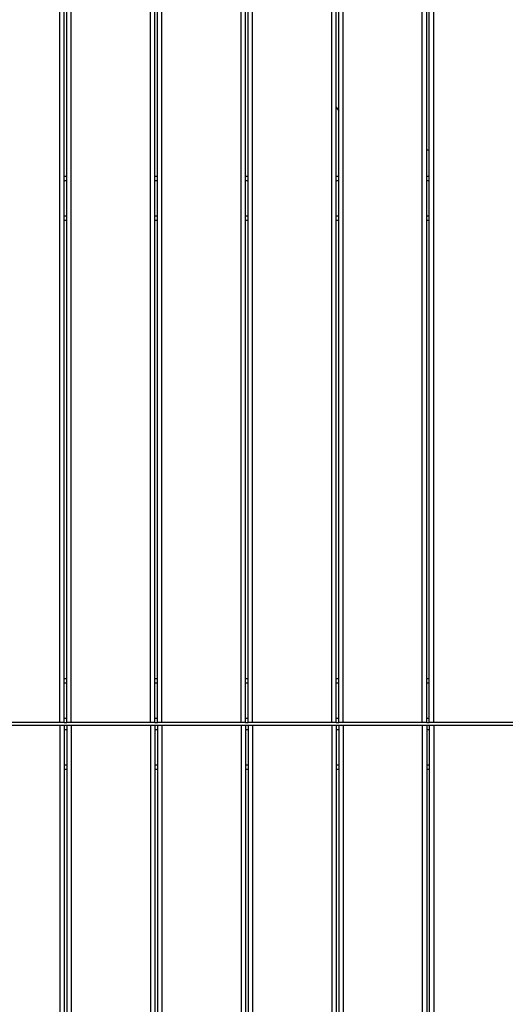
# Model space of a CAD drawing. Units: metres. Extents: x -79 to 13037, y -2650 to 6649.
# Drawn here: x 7282 to 7837, y 481 to 1601 of the extents above; entities that cross this region are included whole.
import ezdxf

# ---------------------------------------------------------------- set-up
doc = ezdxf.new("R2010")
doc.units = ezdxf.units.M
doc.layers.add('001 MDP Equipment', color=5, linetype='Continuous')

# ---------------------------------------------------------------- blocks, each defined once
blk = doc.blocks.new('A$Cba26d84d')
at = {"layer": '001 MDP Equipment', "linetype": 'Continuous', "lineweight": 25}
for p, q in [((1391.9, -106.9), (1391.9, 1189)), ((1396.9, -106.9), (1396.9, 1187.1)), ((1399.9, -106.9), (1399.9, 1186)), ((1404.9, -106.9), (1404.9, 1184.1)), ((1494.9, -106.9), (1494.9, 1150.1)), ((1499.9, -106.9), (1499.9, 1148.2)), ((1502.9, -106.9), (1502.9, 1147.1)), ((1507.9, -106.9), (1507.9, 1145.2)), ((1597.9, -106.9), (1597.9, 1111.2)), ((1602.9, -106.9), (1602.9, 1109.3)), ((1605.9, -106.9), (1605.9, 1108.2)), ((1610.9, -106.9), (1610.9, 1106.3)), ((1700.9, -106.9), (1700.9, 1072.3)), ((1705.9, -106.9), (1705.9, 1070.4)), ((1708.9, -106.9), (1708.9, 1069.3)), ((1713.9, -106.9), (1713.9, 1067.4)), ((1803.9, -106.9), (1803.9, 1027.7)), ((1808.9, -106.9), (1808.9, 1025.9)), ((1811.9, -106.9), (1811.9, 1024.8)), ((1816.9, -106.9), (1816.9, 1023)), ((1808.9, 544.2), (1811.9, 544.2)), ((1396.9, 514.2), (1399.9, 514.2)), ((1396.9, 509.2), (1399.9, 509.2)), ((1499.9, 514.2), (1502.9, 514.2)), ((1499.9, 509.2), (1502.9, 509.2)), ((1602.9, 514.2), (1605.9, 514.2)), ((1602.9, 509.2), (1605.9, 509.2)), ((1705.9, 514.2), (1708.9, 514.2)), ((1705.9, 509.2), (1708.9, 509.2)), ((1808.9, 514.2), (1811.9, 514.2)), ((1808.9, 509.2), (1811.9, 509.2)), ((1396.9, 469.2), (1399.9, 469.2)), ((1396.9, 464.2), (1399.9, 464.2)), ((1499.9, 469.2), (1502.9, 469.2)), ((1499.9, 464.2), (1502.9, 464.2)), ((1602.9, 469.2), (1605.9, 469.2)), ((1602.9, 464.2), (1605.9, 464.2)), ((1705.9, 469.2), (1708.9, 469.2)), ((1705.9, 464.2), (1708.9, 464.2)), ((1808.9, 469.2), (1811.9, 469.2)), ((1808.9, 464.2), (1811.9, 464.2)), ((1396.9, -56.9), (1399.9, -56.9)), ((1396.9, -61.9), (1399.9, -61.9)), ((1499.9, -56.9), (1502.9, -56.9)), ((1499.9, -61.9), (1502.9, -61.9)), ((1602.9, -56.9), (1605.9, -56.9)), ((1602.9, -61.9), (1605.9, -61.9)), ((1705.9, -56.9), (1708.9, -56.9)), ((1705.9, -61.9), (1708.9, -61.9)), ((1808.9, -56.9), (1811.9, -56.9)), ((1808.9, -61.9), (1811.9, -61.9)), ((1391.9, -106.9), (1301.9, -106.9)), ((1301.9, -109.9), (1391.9, -109.9)), ((1396.9, -106.9), (1391.9, -106.9)), ((1391.9, -109.9), (1396.9, -109.9)), ((1391.9, -109.9), (1391.9, -590.9)), ((1396.9, -101.9), (1399.9, -101.9)), ((1396.9, -106.9), (1399.9, -106.9)), ((1396.9, -109.9), (1396.9, -599.5)), ((1396.9, -109.9), (1399.9, -109.9)), ((1404.9, -106.9), (1399.9, -106.9)), ((1399.9, -109.9), (1404.9, -109.9)), ((1399.9, -109.9), (1399.9, -604.7)), ((1494.9, -106.9), (1404.9, -106.9)), ((1404.9, -109.9), (1404.9, -613.4)), ((1404.9, -109.9), (1494.9, -109.9)), ((1499.9, -106.9), (1494.9, -106.9)), ((1494.9, -109.9), (1499.9, -109.9)), ((1494.9, -109.9), (1494.9, -1366.8)), ((1499.9, -101.9), (1502.9, -101.9)), ((1499.9, -106.9), (1502.9, -106.9)), ((1499.9, -109.9), (1499.9, -1364.9)), ((1499.9, -109.9), (1502.9, -109.9)), ((1507.9, -106.9), (1502.9, -106.9)), ((1502.9, -109.9), (1502.9, -1363.8)), ((1502.9, -109.9), (1507.9, -109.9)), ((1597.9, -106.9), (1507.9, -106.9)), ((1507.9, -109.9), (1507.9, -1361.9)), ((1507.9, -109.9), (1597.9, -109.9)), ((1602.9, -106.9), (1597.9, -106.9)), ((1597.9, -109.9), (1597.9, -1327.9)), ((1597.9, -109.9), (1602.9, -109.9)), ((1602.9, -101.9), (1605.9, -101.9)), ((1602.9, -106.9), (1605.9, -106.9)), ((1602.9, -109.9), (1602.9, -1326)), ((1602.9, -109.9), (1605.9, -109.9)), ((1610.9, -106.9), (1605.9, -106.9)), ((1605.9, -109.9), (1605.9, -1324.9)), ((1605.9, -109.9), (1610.9, -109.9)), ((1700.9, -106.9), (1610.9, -106.9)), ((1610.9, -109.9), (1700.9, -109.9)), ((1610.9, -109.9), (1610.9, -1323)), ((1705.9, -106.9), (1700.9, -106.9)), ((1700.9, -109.9), (1700.9, -1289)), ((1700.9, -109.9), (1705.9, -109.9)), ((1705.9, -101.9), (1708.9, -101.9)), ((1705.9, -106.9), (1708.9, -106.9)), ((1705.9, -109.9), (1705.9, -1287.1)), ((1705.9, -109.9), (1708.9, -109.9)), ((1713.9, -106.9), (1708.9, -106.9)), ((1708.9, -109.9), (1708.9, -1286)), ((1708.9, -109.9), (1713.9, -109.9)), ((1803.9, -106.9), (1713.9, -106.9)), ((1713.9, -109.9), (1713.9, -1284.1)), ((1713.9, -109.9), (1803.9, -109.9)), ((1808.9, -106.9), (1803.9, -106.9)), ((1803.9, -109.9), (1803.9, -1246.7)), ((1803.9, -109.9), (1808.9, -109.9)), ((1808.9, -101.9), (1811.9, -101.9)), ((1808.9, -106.9), (1811.9, -106.9)), ((1808.9, -109.9), (1808.9, -1244.9)), ((1808.9, -109.9), (1811.9, -109.9)), ((1816.9, -106.9), (1811.9, -106.9)), ((1811.9, -109.9), (1811.9, -1243.8)), ((1811.9, -109.9), (1816.9, -109.9)), ((1906.9, -106.9), (1816.9, -106.9)), ((1816.9, -109.9), (1816.9, -1242)), ((1816.9, -109.9), (1906.9, -109.9)), ((1396.9, -114.9), (1399.9, -114.9)), ((1499.9, -114.9), (1502.9, -114.9)), ((1602.9, -114.9), (1605.9, -114.9)), ((1705.9, -114.9), (1708.9, -114.9)), ((1808.9, -114.9), (1811.9, -114.9)), ((1396.9, -154.9), (1399.9, -154.9)), ((1499.9, -154.9), (1502.9, -154.9)), ((1602.9, -154.9), (1605.9, -154.9)), ((1705.9, -154.9), (1708.9, -154.9)), ((1808.9, -154.9), (1811.9, -154.9)), ((1396.9, -159.9), (1399.9, -159.9)), ((1499.9, -159.9), (1502.9, -159.9)), ((1602.9, -159.9), (1605.9, -159.9)), ((1705.9, -159.9), (1708.9, -159.9)), ((1808.9, -159.9), (1811.9, -159.9))]:
    blk.add_line(p, q, dxfattribs=at)
blk.add_ellipse((1800.4, 644.2), major_axis=(-110.3, 0), ratio=0.906308, start_param=0.542349, end_param=0.592925, dxfattribs=at)

msp = doc.modelspace()

# ---------------------------------------------------------------- block references
msp.add_blockref('A$Cba26d84d', (5935.8, 908.5))

doc.saveas('drawing.dxf')
